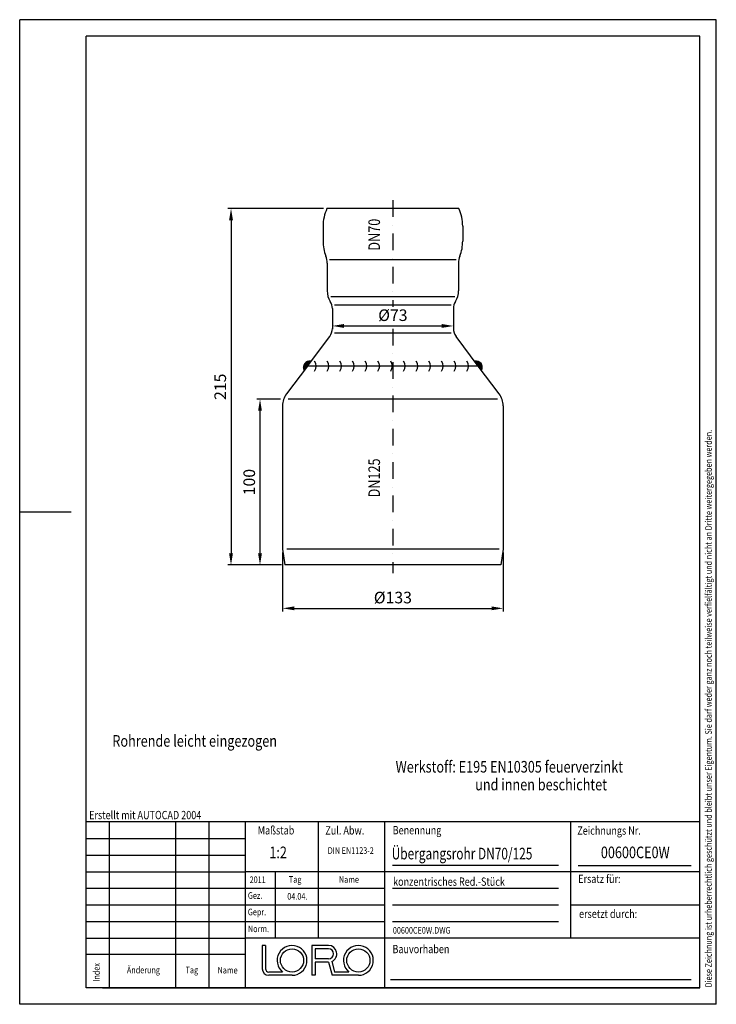
# Model space of a CAD drawing. Extents: x 0 to 420, y 0 to 594.
import ezdxf
from ezdxf.enums import TextEntityAlignment as Align

# ---------------------------------------------------------------- set-up
doc = ezdxf.new("R2010")
doc.units = 0
doc.header["$LTSCALE"] = 20
doc.header["$MEASUREMENT"] = 0
doc.linetypes.add('AUSGEZOGEN', pattern=[0])
doc.linetypes.add('STRICHPUNKT', pattern=[1, 0.5, -0.25, 0, -0.25])
doc.layers.get('DEFPOINTS').update_dxf_attribs({"linetype": 'AUSGEZOGEN'})
for name, color, linetype in [('BEM', 7, 'Continuous'), ('HILF', 2, 'Continuous'), ('MITTEL', 2, 'STRICHPUNKT'), ('SCHRAFF', 7, 'Continuous'), ('STEMPEL', 3, 'Continuous'), ('TEXT', 7, 'Continuous'), ('VOLL', 1, 'Continuous')]:
    doc.layers.add(name, color=color, linetype=linetype)
doc.styles.add('GREEKS', font='SIMPLEX.shx', dxfattribs={"width": 0.8})
doc.styles.get("Standard").update_dxf_attribs({"font": 'simplex.shx', "width": 0.8})
doc.dimstyles.get("Standard").update_dxf_attribs({"dimtxt": 0.18, "dimasz": 0.18, "dimexe": 0.18, "dimexo": 0.0625, "dimgap": 0.09, "dimtad": 0, "dimtih": 1, "dimtoh": 1, "dimdec": 4, "dimzin": 0, "dimdsep": 46, "dimtxsty": 'Standard', "dimcen": 0.09, "dimadec": 0, "dimazin": 0, "dimtfac": 1, "dimtdec": 4, "dimtofl": 0, "dimtmove": 0, "dimatfit": 3, "dimfxl": 0, "dimtolj": 1, "dimtzin": 0, "dimarcsym": 0})

# ---------------------------------------------------------------- blocks, each defined once
blk = doc.blocks.new('LOGO')
for p, q in [((2.6, -4.77), (2.6, -11.77)), ((3.6, -4.77), (2.6, -4.77)), ((3.6, -4.77), (3.6, -11.77)), ((17.6, -4.77), (17.6, -13.77)), ((22.6, -4.77), (17.6, -4.77)), ((22.6, -5.77), (18.6, -5.77)), ((18.6, -5.77), (18.6, -8.77)), ((22.6, -8.77), (18.6, -8.77)), ((22.6, -9.77), (18.6, -9.77)), ((18.6, -9.77), (18.6, -13.77)), ((22.6, -9.77), (23.67, -13.77)), ((23.57, -9.51), (24.44, -12.77)), ((8.77, -12.77), (4.6, -12.77)), ((11.6, -13.77), (4.6, -13.77)), ((18.6, -13.77), (17.6, -13.77)), ((31.6, -13.77), (23.67, -13.77)), ((28.77, -12.77), (24.44, -12.77))]:
    blk.add_line(p, q)
for centre in [(11.6, -9.27), (31.6, -9.27)]:
    blk.add_circle(centre, 3.5)
for centre, radius, start, end in [((11.6, -9.27), 4.5, 270, 231.0576), ((22.6, -7.27), 2.5, 270, 270), ((22.6, -7.27), 2.5, 293.1162, 90), ((22.6, -7.27), 1.5, 270, 90), ((31.6, -9.27), 4.5, 270, 231.0576), ((4.6, -11.77), 2, 180, 270), ((4.6, -11.77), 1, 180, 270)]:
    blk.add_arc(centre, radius, start, end)
blk = doc.blocks.new('*D4')
at = {"layer": 'BEM', "color": 0, "lineweight": -2}
for p, q in [((158.5, 272.6), (158.5, 236.88)), ((291.5, 272.6), (291.5, 236.88)), ((165.5, 238.88), (284.5, 238.88))]:
    blk.add_line(p, q, dxfattribs=at)
at = {"layer": 'BEM', "color": 0}
for points in [[(165.5, 240.05), (165.5, 237.72), (158.5, 238.88)], [(284.5, 240.05), (284.5, 237.72), (291.5, 238.88)]]:
    blk.add_solid(points, dxfattribs=at)
at = {"layer": 'DEFPOINTS', "color": 0}
for p in [(158.5, 274.6), (291.5, 274.6), (291.5, 238.88)]:
    blk.add_point(p, dxfattribs=at)
at = {"layer": 'BEM', "color": 1, "insert": (225, 245.38), "char_height": 7, "attachment_point": 5}
blk.add_mtext('\\A1;%%C133', dxfattribs=at)
blk = doc.blocks.new('*X3')
at = {"color": 0}
for p, q in [((170.96, 387.23), (169.86, 388.33)), ((170.9, 387.15), (169.86, 388.19)), ((171.02, 387.31), (169.87, 388.46)), ((170.84, 387.07), (169.87, 388.04)), ((171.08, 387.39), (169.88, 388.59)), ((170.78, 386.99), (169.88, 387.89)), ((170.72, 386.91), (169.89, 387.73)), ((171.14, 387.47), (169.9, 388.72)), ((171.2, 387.55), (169.92, 388.84)), ((170.66, 386.83), (169.92, 387.57)), ((171.26, 387.63), (169.94, 388.96)), ((170.6, 386.75), (169.95, 387.39)), ((171.32, 387.71), (169.96, 389.07)), ((171.38, 387.8), (169.99, 389.19)), ((170.54, 386.66), (170, 387.2)), ((171.44, 387.88), (170.03, 389.3)), ((171.51, 387.96), (170.06, 389.4)), ((170.48, 386.58), (170.06, 386.99)), ((171.57, 388.04), (170.1, 389.51)), ((171.63, 388.12), (170.14, 389.61)), ((170.41, 386.5), (170.15, 386.77)), ((171.69, 388.2), (170.18, 389.71)), ((171.75, 388.28), (170.22, 389.8)), ((171.81, 388.36), (170.27, 389.9)), ((170.35, 386.42), (170.27, 386.5)), ((171.87, 388.44), (170.32, 389.99)), ((171.93, 388.52), (170.37, 390.08)), ((171.99, 388.6), (170.42, 390.17)), ((172.05, 388.68), (170.48, 390.26)), ((172.11, 388.77), (170.54, 390.34)), ((172.17, 388.85), (170.6, 390.42)), ((172.23, 388.93), (170.66, 390.5)), ((172.29, 389.01), (170.72, 390.58)), ((172.35, 389.09), (170.79, 390.66)), ((172.41, 389.17), (170.85, 390.73)), ((172.48, 389.25), (170.92, 390.8)), ((172.54, 389.33), (170.99, 390.87)), ((172.6, 389.41), (171.07, 390.94)), ((172.66, 389.49), (171.14, 391.01)), ((172.72, 389.57), (171.22, 391.07)), ((172.78, 389.65), (171.29, 391.14)), ((172.84, 389.74), (171.38, 391.2)), ((172.9, 389.82), (171.46, 391.26)), ((172.96, 389.9), (171.54, 391.31)), ((173.02, 389.98), (171.63, 391.37)), ((173.08, 390.06), (171.72, 391.42)), ((173.14, 390.14), (171.81, 391.47)), ((173.2, 390.22), (171.9, 391.52)), ((173.26, 390.3), (172, 391.57)), ((173.32, 390.38), (172.09, 391.61)), ((173.38, 390.46), (172.19, 391.65)), ((173.45, 390.54), (172.29, 391.69)), ((173.51, 390.62), (172.4, 391.73)), ((173.57, 390.7), (172.51, 391.76)), ((173.63, 390.79), (172.62, 391.8)), ((173.69, 390.87), (172.73, 391.82)), ((173.75, 390.95), (172.85, 391.85)), ((173.81, 391.03), (172.97, 391.87)), ((173.87, 391.11), (173.09, 391.89)), ((173.93, 391.19), (173.21, 391.91)), ((173.99, 391.27), (173.35, 391.92)), ((174.05, 391.35), (173.48, 391.92)), ((174.11, 391.43), (173.62, 391.92)), ((174.17, 391.51), (173.77, 391.92)), ((174.23, 391.59), (173.92, 391.91)), ((174.29, 391.67), (174.08, 391.89)), ((174.35, 391.76), (174.25, 391.86)), ((277.56, 387.41), (273.13, 391.84)), ((277.58, 387.52), (273.24, 391.86)), ((277.6, 387.64), (273.37, 391.88)), ((277.53, 387.29), (273.41, 391.41)), ((277.62, 387.77), (273.49, 391.9)), ((277.63, 387.9), (273.62, 391.91)), ((277.64, 388.03), (273.75, 391.92)), ((277.5, 387.18), (273.83, 390.85)), ((277.64, 388.17), (273.89, 391.92)), ((277.64, 388.31), (274.03, 391.92)), ((277.64, 388.46), (274.18, 391.91)), ((277.47, 387.07), (274.26, 390.28)), ((277.62, 388.61), (274.34, 391.9)), ((277.6, 388.78), (274.5, 391.88)), ((277.57, 388.95), (274.67, 391.85)), ((277.43, 386.97), (274.68, 389.72)), ((277.53, 389.13), (274.86, 391.81)), ((277.47, 389.33), (275.05, 391.75)), ((277.39, 386.86), (275.11, 389.15)), ((277.39, 389.55), (275.27, 391.67)), ((277.28, 389.8), (275.52, 391.56)), ((277.35, 386.76), (275.53, 388.58)), ((277.12, 390.1), (275.82, 391.4)), ((277.31, 386.66), (275.95, 388.02)), ((276.78, 390.58), (276.3, 391.06)), ((277.26, 386.57), (276.38, 387.45)), ((277.22, 386.47), (276.8, 386.89))]:
    blk.add_line(p, q, dxfattribs=at)
blk = doc.blocks.new('*D7')
at = {"layer": 'BEM', "color": 0, "lineweight": -2}
for p, q in [((157.19, 365.04), (142.89, 365.04)), ((144.89, 272.04), (144.89, 358.04)), ((157.81, 265.04), (142.89, 265.04))]:
    blk.add_line(p, q, dxfattribs=at)
at = {"layer": 'BEM', "color": 0}
for points in [[(143.72, 358.04), (146.05, 358.04), (144.89, 365.04)], [(143.72, 272.04), (146.05, 272.04), (144.89, 265.04)]]:
    blk.add_solid(points, dxfattribs=at)
at = {"layer": 'DEFPOINTS', "color": 0}
for p in [(144.89, 365.04), (159.19, 365.04), (159.81, 265.04)]:
    blk.add_point(p, dxfattribs=at)
at = {"layer": 'BEM', "color": 1, "insert": (138.39, 315.04), "char_height": 7, "attachment_point": 5, "rotation": 90}
blk.add_mtext('\\A1;100', dxfattribs=at)
blk = doc.blocks.new('*D11')
at = {"layer": 'BEM', "color": 0, "lineweight": -2}
for p, q in [((183.23, 480.04), (125.41, 480.04)), ((127.41, 473.04), (127.41, 272.04)), ((157.81, 265.04), (125.41, 265.04))]:
    blk.add_line(p, q, dxfattribs=at)
at = {"layer": 'BEM', "color": 0}
for points in [[(126.24, 473.04), (128.58, 473.04), (127.41, 480.04)], [(126.24, 272.04), (128.58, 272.04), (127.41, 265.04)]]:
    blk.add_solid(points, dxfattribs=at)
at = {"layer": 'DEFPOINTS', "color": 0}
for p in [(185.23, 480.04), (127.41, 265.04), (159.81, 265.04)]:
    blk.add_point(p, dxfattribs=at)
at = {"layer": 'BEM', "color": 1, "insert": (120.91, 372.54), "char_height": 7, "attachment_point": 5, "rotation": 90}
blk.add_mtext('\\A1;215', dxfattribs=at)
blk = doc.blocks.new('*D12')
at = {"layer": 'BEM', "color": 0, "lineweight": -2}
for p, q in [((188.5, 411.72), (188.5, 407.23)), ((261.5, 411.72), (261.5, 407.23)), ((195.5, 409.23), (254.5, 409.23))]:
    blk.add_line(p, q, dxfattribs=at)
at = {"layer": 'BEM', "color": 0}
for points in [[(195.5, 410.4), (195.5, 408.07), (188.5, 409.23)], [(254.5, 410.4), (254.5, 408.07), (261.5, 409.23)]]:
    blk.add_solid(points, dxfattribs=at)
at = {"layer": 'DEFPOINTS', "color": 0}
for p in [(188.5, 413.72), (261.5, 413.72), (261.5, 409.23)]:
    blk.add_point(p, dxfattribs=at)
at = {"layer": 'BEM', "color": 1, "insert": (225, 415.73), "char_height": 7, "attachment_point": 5}
blk.add_mtext('\\A1;%%c73', dxfattribs=at)

msp = doc.modelspace()

# ---------------------------------------------------------------- linework, layer by layer
at = {"layer": 'HILF'}
for p, q in [((0, 0), (0, 594)), ((420, 594), (0, 594)), ((420, 0), (420, 594)), ((186.82, 449.246), (263.18, 449.246)), ((187.551, 427.089), (262.449, 427.089)), ((189.838, 421.961), (260.162, 421.961)), ((189.761, 405.178), (260.239, 405.178)), ((288.117, 365.041), (161.883, 365.041)), ((31.088, 297), (0, 297)), ((289, 274.596), (161, 274.596)), ((40, 100), (136, 100)), ((40, 90), (136, 90)), ((224.774, 84.038), (324.835, 84.038)), ((336.724, 83.78), (404.859, 83.78)), ((40, 80), (136, 80)), ((40, 70), (136, 70)), ((136, 70), (220, 70)), ((224.774, 70), (324.835, 70)), ((40, 60), (136, 60)), ((136, 60), (220, 60)), ((224.774, 60), (324.835, 60)), ((40, 50), (136, 50)), ((136, 50), (220, 50)), ((224.774, 50), (324.835, 50)), ((40, 40), (136, 40)), ((223.491, 14.894), (404.859, 14.894)), ((420, 0), (0, 0))]:
    msp.add_line(p, q, dxfattribs=at)
at = {"layer": 'MITTEL'}
for p, q in [((225, 485.041), (225, 420.802)), ((225, 407.432), (225, 260.041))]:
    msp.add_line(p, q, dxfattribs=at)
at = {"layer": 'SCHRAFF'}
for centre, radius, start, end in [((174.827, 384.291), 3.719, 77.113538, 209.146667), ((173.912, 385.041), 4.831, 321.614324, 38.385676), ((181.575, 385.041), 4.831, 321.614324, 38.385676), ((189.237, 385.041), 4.831, 321.614324, 38.385676), ((196.9, 385.041), 4.831, 321.614324, 38.385676), ((204.562, 385.041), 4.831, 321.614324, 38.385676), ((212.225, 385.041), 4.831, 321.614324, 38.385676), ((219.888, 385.041), 4.831, 321.614324, 38.385676), ((227.55, 385.041), 4.831, 321.614324, 38.385676), ((235.213, 385.041), 4.831, 321.614324, 38.385676), ((242.875, 385.041), 4.831, 321.614324, 38.385676), ((250.538, 385.041), 4.831, 321.614324, 38.385676), ((258.2, 385.041), 4.831, 321.614324, 38.385676), ((265.863, 385.041), 4.831, 321.614324, 38.385676), ((275.173, 384.291), 3.719, 330.853333, 102.886462)]:
    msp.add_arc(centre, radius, start, end, dxfattribs=at)
at = {"layer": 'STEMPEL'}
for p, q in [((40, 10), (40, 584)), ((410, 584), (40, 584)), ((410, 10), (410, 584)), ((264.765, 480.041), (185.235, 480.041)), ((182.9, 469.492), (182.9, 460.342)), ((267.1, 469.492), (267.1, 460.342)), ((185.4, 447.041), (185.4, 430.429)), ((264.6, 447.041), (264.6, 430.429)), ((188.5, 419.734), (188.5, 407.707)), ((261.5, 419.734), (261.5, 407.707)), ((173.5, 385.041), (186.9, 402.907)), ((276.5, 385.041), (263.1, 402.907)), ((173.5, 385.041), (160.9, 368.241)), ((276.5, 385.041), (173.5, 385.041)), ((289.1, 368.241), (276.5, 385.041)), ((158.5, 361.041), (158.5, 274.596)), ((291.5, 361.041), (291.5, 274.596)), ((158.5, 274.596), (159.812, 265.041)), ((291.5, 274.596), (290.188, 265.041)), ((290.188, 265.041), (159.812, 265.041)), ((410, 110), (40, 110)), ((136, 110), (136, 10)), ((220, 110), (220, 10)), ((332, 110), (332, 40)), ((410, 80), (136, 80)), ((410, 40), (136, 40)), ((136, 30), (40, 30)), ((410, 10), (40, 10)), ((50, 10), (410, 10))]:
    msp.add_line(p, q, dxfattribs=at)
for centre, radius, start, end in [((207.9, 469.492), 25, 155.041804, 180), ((242.1, 469.492), 25, 0, 24.958196), ((207.9, 460.411), 25, 179.843514, 201.183154), ((242.1, 460.411), 25, 338.816846, 0.156486), ((173.4, 447.041), 12, 0, 21.183154), ((276.6, 447.041), 12, 158.816846, 180), ((197.4, 430.429), 12, 180, 212.328064), ((252.6, 430.429), 12, 327.671936, 0), ((180.5, 419.734), 8, 0, 32.328064), ((269.5, 419.734), 8, 147.671936, 180), ((180.5, 407.707), 8, 323.130102, 0), ((269.5, 407.707), 8, 180, 216.869898), ((170.5, 361.041), 12, 143.130102, 180), ((279.5, 361.041), 12, 0, 36.869898)]:
    msp.add_arc(centre, radius, start, end, dxfattribs=at)
at = {"layer": 'VOLL'}
for p, q in [((54, 110), (54, 10)), ((94, 110), (94, 10)), ((114, 110), (114, 10)), ((180, 110), (180, 40)), ((154, 80), (154, 40)), ((332, 60), (410, 60))]:
    msp.add_line(p, q, dxfattribs=at)

# ---------------------------------------------------------------- block references
at = {"layer": 'SCHRAFF'}
msp.add_blockref('*X3', (1.247, -3.913), dxfattribs=at)
at = {"layer": 'STEMPEL', "xscale": 2, "yscale": 2, "zscale": 2}
msp.add_blockref('LOGO', (140.996, 45.021), dxfattribs=at)

# ---------------------------------------------------------------- texts
at = {"layer": 'BEM', "style": 'GREEKS', "width": 0.8}
msp.add_text('Diese Zeichnung ist urheberrechtlich geschützt und bleibt unser Eigentum. Sie darf weder ganz noch teilweise verfielfältigt und nicht an Dritte weitergegeben werden.', height=4, rotation=90, dxfattribs=at).set_placement((417.302, 10.168))
at = {"layer": 'TEXT', "color": 1, "style": 'GREEKS', "width": 0.8}
for s, p in [('DN70', (217.239, 454.674)), ('DN125', (217.239, 305.795))]:
    msp.add_text(s, height=7, rotation=90, dxfattribs=at).set_placement(p)
at = {"layer": 'TEXT', "color": 1, "style": 'GREEKS'}
for s, width, p in [('Rohrende leicht eingezogen', 0.8, (55.874, 155.393)), ('Werkstoff: E195 EN10305 feuerverzinkt', 0.8, (226.656, 139.8)), ('und innen beschichtet', 0.8, (274.606, 129.078)), ('1:2', 0.8, (150.501, 88.149)), ('Übergangsrohr DN70/125', 0.75, (224.291, 87.417))]:
    msp.add_text(s, height=7, dxfattribs=dict(at, width=width)).set_placement(p)
at = {"layer": 'TEXT', "style": 'GREEKS', "width": 0.8}
for s, height, p in [('Erstellt mit AUTOCAD 2004', 5, (41.855, 111.672)), ('Maßstab', 5, (143.516, 102.462)), ('Zul. Abw.', 5, (184.286, 102.418)), ('Benennung', 5, (224.878, 102.549)), ('Zeichnungs Nr.', 5, (336.179, 102.313)), ('Tag', 4, (162.331, 73.319)), ('Name', 4, (192.463, 73.31)), ('Ersatz für:', 5, (336.724, 73.181)), ('2011', 4, (138.622, 73.14)), ('konzentrisches Red.-Stück', 5, (225.13, 71.503)), ('Gez.', 4, (137.584, 63.63)), ('Gepr.', 4, (137.552, 53.689)), ('ersetzt durch:', 5, (337.24, 52.074)), ('Norm.', 4, (137.601, 43.529)), ('00600CE0W.DWG', 4, (224.984, 42.63)), ('Bauvorhaben', 5, (224.742, 30.846))]:
    msp.add_text(s, height=height, dxfattribs=at).set_placement(p)
at = {"layer": 'TEXT', "color": 1, "style": 'GREEKS', "width": 0.8}
msp.add_text('00600CE0W', height=7, dxfattribs=at).set_placement((371.152, 88.149), align=Align.CENTER)
at = {"layer": 'TEXT', "style": 'GREEKS', "width": 0.8}
for s, p in [('DIN EN1123-2', (199.617, 90.764)), ('04.04.', (167.409, 63.108)), ('Änderung', (74.605, 18.674)), ('Tag', (103.827, 18.672)), ('Name', (125.336, 18.593))]:
    msp.add_text(s, height=4, dxfattribs=at).set_placement(p, align=Align.CENTER)
msp.add_text('Index', height=4, rotation=90, dxfattribs=at).set_placement((48.266, 13.655))

# ---------------------------------------------------------------- dimensions: what is measured, and where the dimension line sits
at = {"layer": 'BEM'}
for base, p1, p2, picture, middle in [((127.409, 265.041), (185.235, 480.041), (159.812, 265.041), '*D11', (120.909, 372.541)), ((144.887, 365.041), (159.812, 265.041), (159.186, 365.041), '*D7', (138.387, 315.041))]:
    dim = msp.add_linear_dim(base=base, p1=p1, p2=p2, angle=90, dimstyle='Standard', override={"dimscale": 2, "dimtxt": 3.5, "dimasz": 3.5, "dimexe": 1, "dimexo": 1, "dimgap": 1.5, "dimtad": 1, "dimtih": 0, "dimtoh": 0, "dimdec": 2, "dimzin": 8, "dimcen": 1.5, "dimclrt": 1, "dimadec": 2, "dimazin": 2, "dimtfac": 0.514286, "dimtdec": 2, "dimtofl": 1, "dimtzin": 8}, dxfattribs=at)
    dim.commit()
    dim.dimension.update_dxf_attribs({"geometry": picture, "text_midpoint": middle})
for base, p1, p2, text, picture, middle in [((261.5, 409.232), (188.5, 413.721), (261.5, 413.721), '%%c<>', '*D12', (225, 415.732)), ((291.5, 238.883), (158.5, 274.596), (291.5, 274.596), '%%C<>', '*D4', (225, 245.383))]:
    dim = msp.add_linear_dim(base=base, p1=p1, p2=p2, text=text, dimstyle='Standard', override={"dimscale": 2, "dimtxt": 3.5, "dimasz": 3.5, "dimexe": 1, "dimexo": 1, "dimgap": 1.5, "dimtad": 1, "dimtih": 0, "dimtoh": 0, "dimdec": 2, "dimzin": 8, "dimcen": 1.5, "dimclrt": 1, "dimadec": 2, "dimazin": 2, "dimtfac": 0.514286, "dimtdec": 2, "dimtofl": 1, "dimtzin": 8}, dxfattribs=at)
    dim.commit()
    dim.dimension.update_dxf_attribs({"geometry": picture, "text_midpoint": middle})

doc.saveas('drawing.dxf')
